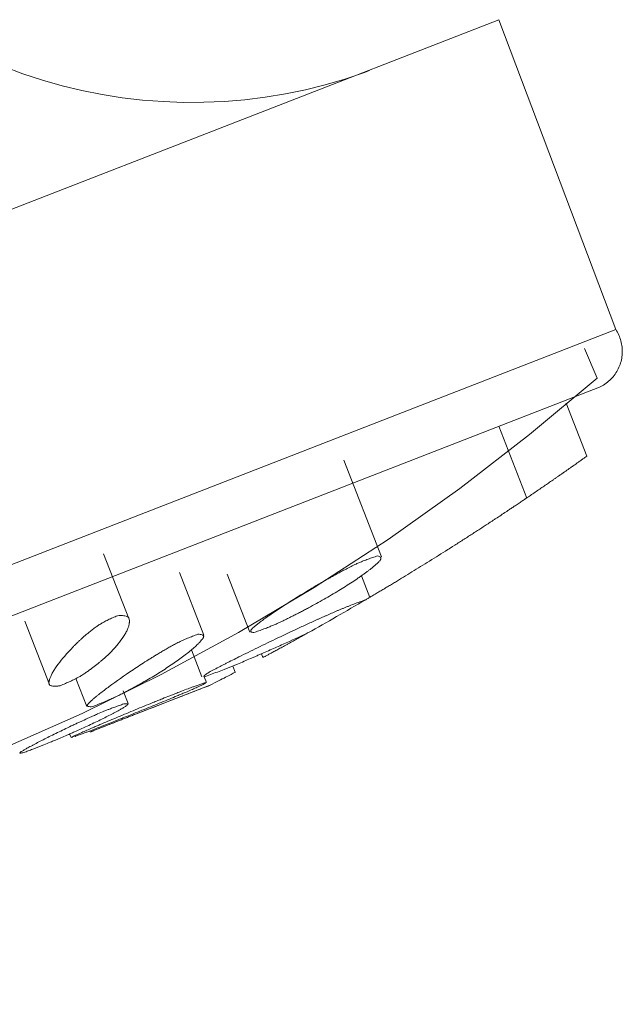
# Model space of a CAD drawing. Units: millimetres. Extents: x -6967 to -5055, y -15432 to 1457.
# Drawn here: x -5524 to -5488, y 1309 to 1367 of the extents above; entities that cross this region are included whole.
import ezdxf

# ---------------------------------------------------------------- set-up
doc = ezdxf.new("R2010")
doc.units = ezdxf.units.MM
doc.layers.add('P-SANR-FIXT', color=6, linetype='Continuous', lineweight=18)

# ---------------------------------------------------------------- blocks, each defined once
blk = doc.blocks.new('01-1435-11 MEZCLADOR DUCHA 8_ SIN SALIDA TOSCANA - 01-1435-11-2556664-Vista izquierda')
at = {"layer": 'P-SANR-FIXT'}
for p, q in [((15424.377, 1367.336), (15326.822, 1329.347)), ((15431.247, 1349.115), (15424.377, 1367.336)), ((15431.247, 1349.115), (15334.083, 1311.278)), ((15430.156, 1346.254), (15429.415, 1347.992)), ((15337.077, 1309.418), (15430.299, 1345.721)), ((15429.548, 1341.662), (15428.335, 1344.776)), ((15426.028, 1339.195), (15424.384, 1343.417)), ((15417.479, 1335.739), (15415.263, 1341.428)), ((15402.62, 1332.11), (15401.134, 1335.926)), ((15407.028, 1331.142), (15405.594, 1334.825)), ((15408.41, 1334.722), (15409.739, 1331.309)), ((15416.793, 1333.347), (15416.294, 1334.628)), ((15396.505, 1331.955), (15397.953, 1328.236)), ((15406.3, 1330.267), (15406.921, 1328.673)), ((15410.412, 1330.035), (15410.496, 1329.82)), ((15408.869, 1328.949), (15408.725, 1329.318)), ((15407.18, 1328.344), (15407.053, 1328.672)), ((15399.509, 1328.59), (15400.155, 1326.93)), ((15400.399, 1325.456), (15407.349, 1328.162)), ((15402.587, 1327.108), (15402.295, 1327.859)), ((15399.136, 1325.32), (15399.22, 1325.104)), ((15400.33, 1325.503), (15400.355, 1325.439))]:
    blk.add_line(p, q, dxfattribs=at)
at = {"layer": 'P-SANR-FIXT', "flags": 128}
for points in [[(15390.947, 1366.697), (15391.994, 1366.102), (15393.063, 1365.55), (15394.154, 1365.041), (15395.265, 1364.576), (15396.393, 1364.156), (15397.537, 1363.782), (15398.696, 1363.453), (15399.866, 1363.171), (15401.047, 1362.936), (15402.236, 1362.748), (15403.432, 1362.608), (15404.632, 1362.516), (15405.835, 1362.472), (15407.039, 1362.477), (15408.242, 1362.529), (15409.442, 1362.629), (15410.636, 1362.778), (15411.824, 1362.974), (15413.003, 1363.217), (15414.172, 1363.507), (15415.327, 1363.844), (15416.469, 1364.227), (15416.778, 1364.343)], [(15431.247, 1349.115), (15431.297, 1349.036), (15431.344, 1348.955), (15431.387, 1348.873), (15431.427, 1348.789), (15431.464, 1348.703), (15431.497, 1348.616), (15431.527, 1348.528), (15431.553, 1348.438), (15431.576, 1348.348), (15431.595, 1348.256), (15431.61, 1348.164), (15431.621, 1348.072), (15431.629, 1347.979), (15431.633, 1347.886), (15431.634, 1347.792), (15431.631, 1347.699), (15431.623, 1347.606), (15431.613, 1347.514), (15431.598, 1347.422), (15431.58, 1347.33), (15431.558, 1347.239), (15431.533, 1347.15), (15431.504, 1347.061), (15431.472, 1346.974), (15431.436, 1346.888), (15431.396, 1346.803), (15431.354, 1346.72), (15431.308, 1346.639), (15431.259, 1346.56), (15431.206, 1346.483), (15431.151, 1346.407), (15431.093, 1346.335), (15431.031, 1346.264), (15430.968, 1346.196), (15430.901, 1346.131), (15430.832, 1346.069), (15430.76, 1346.009), (15430.686, 1345.952), (15430.61, 1345.898), (15430.532, 1345.847), (15430.452, 1345.8), (15430.37, 1345.756), (15430.299, 1345.721)], [(15430.156, 1346.254), (15426.186, 1342.927), (15422.087, 1339.762), (15417.863, 1336.763), (15413.524, 1333.935), (15409.075, 1331.283), (15404.523, 1328.811), (15399.876, 1326.523), (15395.141, 1324.423), (15393.094, 1323.595)]]:
    blk.add_lwpolyline(points, dxfattribs=at)
at = {"layer": 'P-SANR-FIXT'}
for points, knots in [([(15425.987, 1339.186), (15426.069, 1339.242), (15426.245, 1339.361), (15426.51, 1339.542), (15426.781, 1339.728), (15427.042, 1339.907), (15427.295, 1340.081), (15427.506, 1340.227), (15427.678, 1340.346), (15427.808, 1340.436), (15427.944, 1340.531), (15428.134, 1340.664), (15428.379, 1340.835), (15428.636, 1341.016), (15428.825, 1341.149), (15428.969, 1341.251), (15429.119, 1341.357), (15429.281, 1341.472), (15429.43, 1341.578), (15429.511, 1341.636), (15429.548, 1341.662)], [-0.372201, -0.372201, -0.372201, -0.372201, -0.35, -0.325, -0.3, -0.275, -0.25, -0.225, -0.2125, -0.2, -0.1875, -0.175, -0.15, -0.125, -0.10625, -0.09375, -0.075, -0.05, -0.025, 0, 0, 0, 0]), ([(15416.706, 1333.312), (15416.723, 1333.322), (15416.769, 1333.349), (15416.854, 1333.4), (15416.955, 1333.46), (15417.092, 1333.541), (15417.265, 1333.644), (15417.455, 1333.757), (15417.607, 1333.848), (15417.718, 1333.914), (15417.828, 1333.981), (15417.979, 1334.071), (15418.171, 1334.187), (15418.408, 1334.33), (15418.727, 1334.524), (15419.137, 1334.773), (15419.812, 1335.189), (15420.696, 1335.738), (15421.605, 1336.311), (15422.239, 1336.717), (15422.6, 1336.949), (15422.869, 1337.122), (15423.128, 1337.291), (15423.381, 1337.455), (15423.595, 1337.595), (15423.771, 1337.71), (15423.907, 1337.799), (15424.049, 1337.893), (15424.247, 1338.023), (15424.504, 1338.193), (15424.756, 1338.36), (15424.971, 1338.504), (15425.146, 1338.62), (15425.352, 1338.759), (15425.567, 1338.903), (15425.784, 1339.049), (15425.917, 1339.139), (15425.981, 1339.183)], [-0.9379168, -0.9379168, -0.9379168, -0.9379168, -0.925, -0.90625, -0.8875, -0.875, -0.85, -0.825, -0.8125, -0.8, -0.7875, -0.775, -0.75, -0.725, -0.7, -0.65, -0.6, -0.5, -0.4, -0.35, -0.325, -0.3, -0.275, -0.25, -0.225, -0.2125, -0.2, -0.1875, -0.175, -0.15, -0.125, -0.1125, -0.09375, -0.075, -0.05, -0.025, 0, 0, 0, 0]), ([(15425.981, 1339.183), (15425.979, 1339.181), (15425.968, 1339.174), (15425.948, 1339.16), (15425.942, 1339.156)], [-1, -1, -1, -1, -0.975, -0.96688691, -0.96688691, -0.96688691, -0.96688691]), ([(15409.964, 1331.284), (15409.927, 1331.287), (15409.865, 1331.299), (15409.808, 1331.331), (15409.79, 1331.373), (15409.798, 1331.421), (15409.825, 1331.467), (15409.881, 1331.529), (15409.97, 1331.609), (15410.079, 1331.696), (15410.168, 1331.766), (15410.232, 1331.818), (15410.296, 1331.869), (15410.388, 1331.939), (15410.508, 1332.029), (15410.662, 1332.14), (15410.874, 1332.29), (15411.153, 1332.484), (15411.874, 1332.967), (15412.71, 1333.496), (15413.528, 1333.983), (15413.83, 1334.16), (15414.059, 1334.292), (15414.283, 1334.42), (15414.54, 1334.565), (15414.77, 1334.692), (15414.979, 1334.803), (15415.112, 1334.873), (15415.296, 1334.971), (15415.538, 1335.097), (15415.785, 1335.222), (15416.004, 1335.326), (15416.193, 1335.41), (15416.428, 1335.508), (15416.686, 1335.607), (15416.965, 1335.705), (15417.151, 1335.764), (15417.243, 1335.792)], [-1, -1, -1, -1, -0.975, -0.95, -0.925, -0.90625, -0.8875, -0.875, -0.85, -0.825, -0.8125, -0.8, -0.7875, -0.775, -0.75, -0.725, -0.7, -0.65, -0.6, -0.4, -0.35, -0.325, -0.3, -0.275, -0.25, -0.2125, -0.2, -0.1875, -0.175, -0.15, -0.125, -0.1125, -0.09375, -0.075, -0.05, -0.025, 0, 0, 0, 0]), ([(15417.243, 1335.792), (15417.285, 1335.786), (15417.354, 1335.77), (15417.421, 1335.73), (15417.448, 1335.674), (15417.44, 1335.616), (15417.41, 1335.559), (15417.359, 1335.493), (15417.267, 1335.398), (15417.155, 1335.297), (15417.065, 1335.219), (15416.98, 1335.144), (15416.876, 1335.056), (15416.74, 1334.949), (15416.596, 1334.842), (15416.444, 1334.73), (15416.283, 1334.614), (15416.055, 1334.456), (15415.633, 1334.173), (15414.969, 1333.754), (15414.247, 1333.329), (15413.65, 1332.994), (15413.264, 1332.784), (15412.949, 1332.616), (15412.709, 1332.49), (15412.505, 1332.385), (15412.339, 1332.301), (15412.212, 1332.238), (15412.083, 1332.174), (15411.908, 1332.087), (15411.686, 1331.977), (15411.459, 1331.869), (15411.251, 1331.775), (15411.064, 1331.696), (15410.827, 1331.599), (15410.561, 1331.495), (15410.266, 1331.387), (15410.065, 1331.318), (15409.964, 1331.284)], [-1, -1, -1, -1, -0.975, -0.95, -0.925, -0.9, -0.8875, -0.875, -0.85, -0.825, -0.8125, -0.8, -0.775, -0.75, -0.725, -0.7, -0.675, -0.65, -0.6, -0.5, -0.4, -0.35, -0.3, -0.275, -0.25, -0.225, -0.2125, -0.2, -0.1875, -0.175, -0.15, -0.125, -0.1125, -0.09375, -0.075, -0.05, -0.025, 0, 0, 0, 0]), ([(15416.704, 1333.312), (15416.713, 1333.316), (15416.718, 1333.32), (15416.7, 1333.309), (15416.681, 1333.298), (15416.677, 1333.295)], [-1, -1, -1, -1, -0.95, -0.9, -0.8873718, -0.8873718, -0.8873718, -0.8873718]), ([(15407.024, 1328.672), (15407.016, 1328.687), (15407.028, 1328.726), (15407.119, 1328.807), (15407.234, 1328.885), (15407.382, 1328.975), (15407.632, 1329.11), (15407.939, 1329.267), (15408.169, 1329.386), (15408.403, 1329.507), (15408.71, 1329.662), (15409.135, 1329.875), (15409.625, 1330.118), (15410.372, 1330.484), (15411.371, 1330.966), (15412.432, 1331.465), (15413.162, 1331.803), (15413.53, 1331.97), (15413.74, 1332.065), (15413.898, 1332.136), (15414.056, 1332.207), (15414.266, 1332.301), (15414.529, 1332.418), (15414.795, 1332.534), (15415.01, 1332.626), (15415.175, 1332.694), (15415.341, 1332.761), (15415.565, 1332.85), (15415.961, 1333.004), (15416.31, 1333.134), (15416.546, 1333.218)], [-1, -1, -1, -1, -0.958333, -0.916667, -0.890625, -0.875, -0.833333, -0.791667, -0.770833, -0.75, -0.708333, -0.666667, -0.611111, -0.555556, -0.444444, -0.333333, -0.277778, -0.25, -0.236111, -0.222222, -0.208333, -0.194444, -0.166667, -0.138889, -0.125, -0.111111, -0.097222, -0.083333, -0.055556, 0, 0, 0, 0]), ([(15398.589, 1328.158), (15398.517, 1328.149), (15398.384, 1328.135), (15398.219, 1328.131), (15398.098, 1328.143), (15398.013, 1328.164), (15397.962, 1328.19), (15397.93, 1328.232), (15397.919, 1328.29), (15397.927, 1328.357), (15397.936, 1328.411), (15397.941, 1328.451), (15397.947, 1328.491), (15397.961, 1328.546), (15397.986, 1328.619), (15398.025, 1328.71), (15398.084, 1328.835), (15398.174, 1328.999), (15398.443, 1329.418), (15398.826, 1329.897), (15399.259, 1330.358), (15399.425, 1330.527), (15399.556, 1330.655), (15399.686, 1330.78), (15399.817, 1330.904), (15399.935, 1331.01), (15400.037, 1331.098), (15400.119, 1331.166), (15400.206, 1331.237), (15400.326, 1331.337), (15400.485, 1331.466), (15400.673, 1331.609), (15400.837, 1331.721), (15400.989, 1331.814), (15401.168, 1331.915), (15401.398, 1332.035), (15401.665, 1332.16), (15401.853, 1332.239), (15401.95, 1332.278)], [-1, -1, -1, -1, -0.975, -0.95, -0.925, -0.90625, -0.8875, -0.875, -0.85, -0.825, -0.8125, -0.8, -0.7875, -0.775, -0.75, -0.725, -0.7, -0.65, -0.6, -0.4, -0.35, -0.325, -0.3, -0.275, -0.25, -0.225, -0.2125, -0.2, -0.1875, -0.175, -0.15, -0.125, -0.10625, -0.09375, -0.075, -0.05, -0.025, 0, 0, 0, 0]), ([(15401.95, 1332.278), (15402.022, 1332.284), (15402.156, 1332.29), (15402.325, 1332.281), (15402.46, 1332.253), (15402.548, 1332.217), (15402.598, 1332.177), (15402.633, 1332.126), (15402.652, 1332.05), (15402.653, 1331.967), (15402.65, 1331.901), (15402.649, 1331.854), (15402.646, 1331.809), (15402.636, 1331.748), (15402.616, 1331.671), (15402.582, 1331.576), (15402.542, 1331.479), (15402.496, 1331.377), (15402.423, 1331.237), (15402.273, 1330.985), (15401.993, 1330.606), (15401.638, 1330.215), (15401.317, 1329.902), (15401.097, 1329.704), (15400.909, 1329.545), (15400.764, 1329.426), (15400.636, 1329.325), (15400.529, 1329.243), (15400.445, 1329.182), (15400.359, 1329.119), (15400.243, 1329.035), (15400.094, 1328.928), (15399.933, 1328.82), (15399.775, 1328.723), (15399.622, 1328.638), (15399.418, 1328.532), (15399.178, 1328.415), (15398.895, 1328.287), (15398.694, 1328.201), (15398.589, 1328.158)], [-1, -1, -1, -1, -0.975, -0.95, -0.925, -0.9, -0.8875, -0.875, -0.85, -0.825, -0.8125, -0.8, -0.7875, -0.775, -0.75, -0.725, -0.7, -0.675, -0.65, -0.6, -0.5, -0.4, -0.35, -0.3, -0.275, -0.25, -0.225, -0.2125, -0.2, -0.1875, -0.175, -0.15, -0.125, -0.1125, -0.09375, -0.075, -0.05, -0.025, 0, 0, 0, 0]), ([(15400.481, 1326.931), (15400.431, 1326.926), (15400.343, 1326.922), (15400.248, 1326.931), (15400.199, 1326.951), (15400.179, 1326.976), (15400.172, 1326.997), (15400.178, 1327.024), (15400.205, 1327.068), (15400.265, 1327.133), (15400.344, 1327.207), (15400.41, 1327.267), (15400.458, 1327.311), (15400.505, 1327.355), (15400.573, 1327.416), (15400.666, 1327.494), (15400.787, 1327.592), (15400.953, 1327.726), (15401.176, 1327.898), (15401.762, 1328.335), (15402.474, 1328.836), (15403.263, 1329.358), (15403.604, 1329.578), (15403.876, 1329.749), (15404.079, 1329.876), (15404.253, 1329.983), (15404.399, 1330.07), (15404.512, 1330.137), (15404.627, 1330.205), (15404.784, 1330.298), (15404.987, 1330.417), (15405.198, 1330.535), (15405.372, 1330.627), (15405.506, 1330.694), (15405.643, 1330.759), (15405.83, 1330.846), (15406.07, 1330.951), (15406.37, 1331.073), (15406.577, 1331.152), (15406.683, 1331.191)], [-1, -1, -1, -1, -0.975, -0.95, -0.925, -0.9125, -0.9, -0.8875, -0.875, -0.85, -0.825, -0.8125, -0.8, -0.7875, -0.775, -0.75, -0.725, -0.7, -0.65, -0.6, -0.4, -0.35, -0.3, -0.275, -0.25, -0.225, -0.2125, -0.2, -0.1875, -0.175, -0.15, -0.125, -0.1125, -0.1, -0.0875, -0.075, -0.05, -0.025, 0, 0, 0, 0]), ([(15406.683, 1331.191), (15406.736, 1331.19), (15406.829, 1331.184), (15406.932, 1331.159), (15406.987, 1331.126), (15407.013, 1331.093), (15407.023, 1331.064), (15407.021, 1331.03), (15407, 1330.977), (15406.947, 1330.9), (15406.873, 1330.816), (15406.812, 1330.749), (15406.769, 1330.7), (15406.725, 1330.653), (15406.662, 1330.588), (15406.577, 1330.506), (15406.465, 1330.405), (15406.305, 1330.267), (15406.081, 1330.083), (15405.685, 1329.78), (15405.119, 1329.38), (15404.504, 1328.983), (15403.986, 1328.667), (15403.648, 1328.468), (15403.367, 1328.308), (15403.153, 1328.187), (15402.969, 1328.085), (15402.817, 1328.003), (15402.701, 1327.941), (15402.582, 1327.879), (15402.424, 1327.794), (15402.221, 1327.688), (15402.01, 1327.581), (15401.833, 1327.496), (15401.697, 1327.432), (15401.556, 1327.37), (15401.365, 1327.286), (15401.117, 1327.181), (15400.807, 1327.056), (15400.591, 1326.972), (15400.481, 1326.931)], [-1, -1, -1, -1, -0.975, -0.95, -0.925, -0.9125, -0.9, -0.8875, -0.875, -0.85, -0.825, -0.8125, -0.8, -0.7875, -0.775, -0.75, -0.725, -0.7, -0.65, -0.6, -0.5, -0.4, -0.35, -0.3, -0.275, -0.25, -0.225, -0.2125, -0.2, -0.1875, -0.175, -0.15, -0.125, -0.1125, -0.1, -0.0875, -0.075, -0.05, -0.025, 0, 0, 0, 0]), ([(15413.174, 1331.282), (15412.685, 1331.052), (15411.942, 1330.711), (15411.057, 1330.316), (15410.611, 1330.12), (15410.355, 1330.009), (15410.163, 1329.926), (15409.971, 1329.843), (15409.715, 1329.731), (15409.393, 1329.593), (15409.07, 1329.456), (15408.81, 1329.349), (15408.614, 1329.27), (15408.418, 1329.193), (15408.155, 1329.09), (15407.824, 1328.964), (15407.426, 1328.816), (15407.158, 1328.72), (15407.024, 1328.672)], [-1, -1, -1, -1, -0.75, -0.625, -0.5625, -0.53125, -0.5, -0.46875, -0.4375, -0.375, -0.3125, -0.28125, -0.25, -0.21875, -0.1875, -0.125, -0.0625, 0, 0, 0, 0]), ([(15410.507, 1329.819), (15410.542, 1329.838), (15410.622, 1329.881), (15410.768, 1329.959), (15410.911, 1330.037), (15411.04, 1330.106), (15411.142, 1330.162), (15411.253, 1330.222), (15411.417, 1330.311), (15411.64, 1330.433), (15411.876, 1330.562), (15412.065, 1330.666), (15412.204, 1330.743), (15412.341, 1330.819), (15412.527, 1330.921), (15412.762, 1331.052), (15412.994, 1331.181), (15413.13, 1331.257), (15413.171, 1331.28)], [-1, -1, -1, -1, -0.975, -0.95, -0.925, -0.9125, -0.9, -0.8875, -0.875, -0.85, -0.825, -0.8125, -0.8, -0.7875, -0.775, -0.75, -0.725, -0.7143571, -0.7143571, -0.7143571, -0.7143571]), ([(15399.282, 1325.116), (15399.275, 1325.117), (15399.272, 1325.123), (15399.306, 1325.149), (15399.383, 1325.191), (15399.488, 1325.242), (15399.609, 1325.298), (15399.803, 1325.385), (15400.027, 1325.483), (15400.224, 1325.569), (15400.393, 1325.643), (15400.588, 1325.727), (15400.809, 1325.821), (15401.108, 1325.95), (15401.501, 1326.117), (15402.154, 1326.392), (15402.829, 1326.673), (15403.512, 1326.954), (15403.947, 1327.132), (15404.315, 1327.281), (15404.646, 1327.414), (15404.955, 1327.538), (15405.229, 1327.645), (15405.458, 1327.736), (15405.754, 1327.852), (15406.04, 1327.962), (15406.286, 1328.053), (15406.484, 1328.124), (15406.694, 1328.198), (15406.911, 1328.272), (15407.049, 1328.317), (15407.116, 1328.339)], [-1, -1, -1, -1, -0.972222, -0.944444, -0.902778, -0.881944, -0.861111, -0.833333, -0.791667, -0.770833, -0.75, -0.722222, -0.694444, -0.666667, -0.611111, -0.555556, -0.444444, -0.388889, -0.333333, -0.305556, -0.277778, -0.236111, -0.215278, -0.194444, -0.166667, -0.125, -0.104167, -0.083333, -0.055556, -0.027778, 0, 0, 0, 0]), ([(15407.116, 1328.339), (15407.123, 1328.335), (15407.126, 1328.325), (15407.094, 1328.294), (15407.021, 1328.249), (15406.918, 1328.197), (15406.803, 1328.142), (15406.619, 1328.059), (15406.403, 1327.964), (15406.206, 1327.878), (15406.029, 1327.801), (15405.821, 1327.713), (15405.586, 1327.613), (15405.275, 1327.482), (15404.889, 1327.322), (15404.248, 1327.059), (15403.571, 1326.784), (15402.869, 1326.502), (15402.423, 1326.323), (15402.068, 1326.183), (15401.756, 1326.059), (15401.465, 1325.944), (15401.196, 1325.839), (15400.964, 1325.748), (15400.658, 1325.628), (15400.358, 1325.512), (15400.108, 1325.417), (15399.909, 1325.342), (15399.699, 1325.265), (15399.542, 1325.208), (15399.46, 1325.179), (15399.447, 1325.174)], [-1, -1, -1, -1, -0.9722222, -0.9444444, -0.9027778, -0.8819444, -0.8611111, -0.8333333, -0.7916667, -0.7708333, -0.75, -0.7222222, -0.6944444, -0.6666667, -0.6111111, -0.5555556, -0.4444444, -0.3888889, -0.3333333, -0.3055556, -0.2777778, -0.2361111, -0.2152778, -0.1944444, -0.1666667, -0.125, -0.1041667, -0.0833333, -0.0555556, -0.0277778, -0.0227085, -0.0227085, -0.0227085, -0.0227085]), ([(15400.355, 1325.439), (15400.38, 1325.449), (15400.439, 1325.471), (15400.567, 1325.522), (15400.716, 1325.58), (15400.877, 1325.644), (15401.034, 1325.706), (15401.263, 1325.796), (15401.512, 1325.893), (15401.732, 1325.98), (15401.919, 1326.053), (15402.13, 1326.136), (15402.364, 1326.228), (15402.599, 1326.32), (15402.837, 1326.413), (15403.159, 1326.539), (15404.048, 1326.887), (15405.191, 1327.332), (15406.471, 1327.828), (15407.09, 1328.068), (15407.395, 1328.186)], [-1, -1, -1, -1, -0.96875, -0.9375, -0.890625, -0.867188, -0.84375, -0.8125, -0.765625, -0.742188, -0.71875, -0.6875, -0.65625, -0.625, -0.59375, -0.5625, -0.5, -0.25, -0.125, 0, 0, 0, 0]), ([(15396.447, 1324.232), (15396.404, 1324.222), (15396.33, 1324.205), (15396.243, 1324.193), (15396.21, 1324.201), (15396.218, 1324.224), (15396.258, 1324.257), (15396.35, 1324.316), (15396.475, 1324.388), (15396.584, 1324.451), (15396.684, 1324.507), (15396.804, 1324.573), (15396.946, 1324.649), (15397.143, 1324.753), (15397.411, 1324.893), (15397.875, 1325.129), (15398.381, 1325.38), (15398.914, 1325.639), (15399.266, 1325.806), (15399.57, 1325.948), (15399.848, 1326.077), (15400.113, 1326.198), (15400.355, 1326.306), (15400.558, 1326.397), (15400.824, 1326.515), (15401.094, 1326.63), (15401.347, 1326.732), (15401.56, 1326.814), (15401.796, 1326.903), (15402.057, 1326.996), (15402.233, 1327.057), (15402.322, 1327.087)], [-1, -1, -1, -1, -0.972222, -0.944444, -0.902778, -0.881944, -0.861111, -0.833333, -0.791667, -0.770833, -0.75, -0.722222, -0.694444, -0.666667, -0.611111, -0.555556, -0.444444, -0.388889, -0.333333, -0.305556, -0.277778, -0.236111, -0.215278, -0.194444, -0.166667, -0.125, -0.104167, -0.083333, -0.055556, -0.027778, 0, 0, 0, 0]), ([(15402.322, 1327.087), (15402.366, 1327.094), (15402.441, 1327.103), (15402.533, 1327.104), (15402.569, 1327.088), (15402.566, 1327.059), (15402.531, 1327.023), (15402.448, 1326.961), (15402.33, 1326.887), (15402.221, 1326.82), (15402.119, 1326.759), (15401.992, 1326.688), (15401.842, 1326.606), (15401.639, 1326.497), (15401.376, 1326.362), (15400.918, 1326.135), (15400.411, 1325.893), (15399.858, 1325.639), (15399.495, 1325.477), (15399.2, 1325.346), (15398.938, 1325.231), (15398.686, 1325.123), (15398.446, 1325.02), (15398.238, 1324.933), (15397.961, 1324.816), (15397.678, 1324.699), (15397.421, 1324.597), (15397.206, 1324.513), (15396.968, 1324.423), (15396.708, 1324.326), (15396.534, 1324.263), (15396.447, 1324.232)], [-1, -1, -1, -1, -0.972222, -0.944444, -0.902778, -0.881944, -0.861111, -0.833333, -0.791667, -0.770833, -0.75, -0.722222, -0.694444, -0.666667, -0.611111, -0.555556, -0.444444, -0.388889, -0.333333, -0.305556, -0.277778, -0.236111, -0.215278, -0.194444, -0.166667, -0.125, -0.104167, -0.083333, -0.055556, -0.027778, 0, 0, 0, 0])]:
    blk.add_open_spline(points, degree=3, knots=knots, dxfattribs=at)
for points in [[(15426.593, 1339.599), (15426.605, 1339.607), (15426.614, 1339.613), (15426.618, 1339.616)], [(15421.472, 1336.228), (15421.461, 1336.221), (15421.449, 1336.214), (15421.437, 1336.206)], [(15421.484, 1336.236), (15421.497, 1336.244), (15421.508, 1336.251), (15421.519, 1336.258)], [(15416.546, 1333.218), (15416.616, 1333.26), (15416.669, 1333.291), (15416.704, 1333.312)], [(15416.546, 1333.218), (15415.965, 1332.876), (15414.821, 1332.211), (15413.716, 1331.585), (15413.174, 1331.282)], [(15407.395, 1328.186), (15407.76, 1328.373), (15408.371, 1328.689), (15408.742, 1328.883), (15408.869, 1328.949)], [(15408.869, 1328.949), (15408.863, 1328.946), (15408.857, 1328.943), (15408.85, 1328.94)], [(15407.395, 1328.186), (15407.361, 1328.169), (15407.347, 1328.161), (15407.35, 1328.163)]]:
    blk.add_open_spline(points, degree=3, dxfattribs=at)

msp = doc.modelspace()

# ---------------------------------------------------------------- block references
at = {"layer": 'P-SANR-FIXT'}
msp.add_blockref('01-1435-11 MEZCLADOR DUCHA 8_ SIN SALIDA TOSCANA - 01-1435-11-2556664-Vista izquierda', (-20920.021, 0), dxfattribs=at)

doc.saveas('drawing.dxf')
